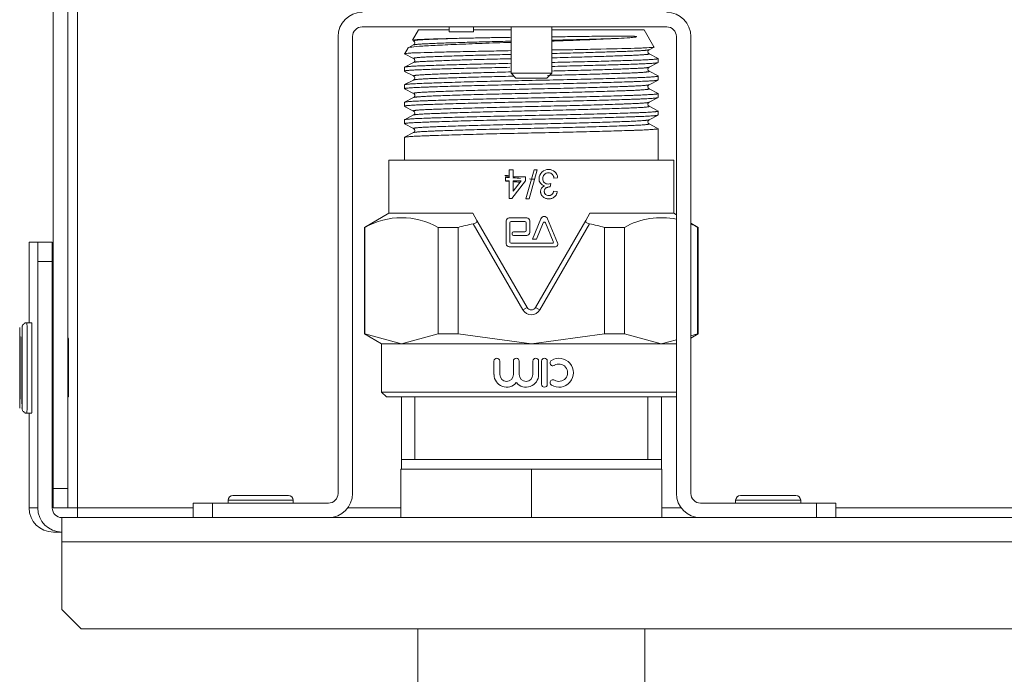
# Model space of a CAD drawing. Units: millimetres. Extents: x 17265 to 17684, y 2301 to 2588.
# Drawn here: x 17481 to 17490, y 2443 to 2449 of the extents above; entities that cross this region are included whole.
import ezdxf

# ---------------------------------------------------------------- set-up
doc = ezdxf.new("R2010")
doc.units = ezdxf.units.MM
doc.layers.add('Componenti', color=7, linetype='Continuous', lineweight=0)
doc.layers.add('FactualArea', color=7, linetype='Continuous')

# ---------------------------------------------------------------- blocks, each defined once
blk = doc.blocks.new('SE1')
at = {"layer": 'Componenti', "linetype": 'Continuous'}
for p, q in [((270.829, 291.238), (270.829, 321.208)), ((270.979, 291.238), (270.979, 321.208)), ((274.025, 296.018), (277.175, 296.018)), ((274.606, 295.988), (274.545, 295.881)), ((274.606, 295.988), (274.925, 295.988)), ((274.925, 296.018), (274.925, 295.968)), ((275.175, 295.968), (275.175, 296.018)), ((275.175, 295.988), (275.565, 295.988)), ((275.565, 296.018), (275.565, 295.538)), ((275.985, 295.538), (275.985, 296.018)), ((275.985, 295.988), (276.943, 295.988)), ((277.043, 295.813), (276.943, 295.988)), ((273.775, 295.918), (273.775, 291.188)), ((273.925, 295.918), (273.925, 291.188)), ((275.175, 295.968), (274.925, 295.968)), ((277.275, 295.918), (277.275, 291.188)), ((277.425, 295.918), (277.425, 291.188)), ((274.499, 295.802), (274.462, 295.737)), ((274.557, 295.831), (274.506, 295.805)), ((276.992, 295.782), (277.039, 295.806)), ((274.463, 295.74), (274.557, 295.691)), ((277.086, 295.692), (276.992, 295.74)), ((277.087, 295.65), (277.087, 295.69)), ((274.462, 295.6), (274.462, 295.56)), ((274.557, 295.65), (274.463, 295.601)), ((276.992, 295.6), (277.086, 295.649)), ((274.463, 295.558), (274.557, 295.51)), ((275.565, 295.538), (275.985, 295.538)), ((275.565, 295.538), (275.615, 295.488)), ((275.615, 295.488), (275.935, 295.488)), ((275.935, 295.488), (275.985, 295.538)), ((277.086, 295.51), (276.992, 295.559)), ((277.087, 295.469), (277.087, 295.509)), ((274.462, 295.418), (274.462, 295.378)), ((274.557, 295.468), (274.463, 295.42)), ((274.463, 295.377), (274.557, 295.328)), ((276.992, 295.378), (276.987, 295.383)), ((276.992, 295.419), (277.086, 295.468)), ((277.086, 295.329), (276.992, 295.378)), ((274.557, 295.287), (274.463, 295.238)), ((276.992, 295.238), (277.086, 295.286)), ((277.087, 295.287), (277.087, 295.328)), ((274.462, 295.237), (274.462, 295.197)), ((274.463, 295.195), (274.557, 295.147)), ((277.076, 295.153), (276.992, 295.196)), ((274.557, 295.106), (274.463, 295.057)), ((276.992, 295.056), (277.086, 295.105)), ((277.087, 295.106), (277.087, 295.146)), ((274.462, 295.056), (274.462, 295.015)), ((274.463, 295.014), (274.557, 294.965)), ((277.078, 294.97), (276.992, 295.015)), ((274.462, 294.874), (274.462, 294.638)), ((274.557, 294.924), (274.463, 294.875)), ((277.087, 294.925), (277.087, 294.965)), ((277.087, 294.638), (277.087, 294.854)), ((277.25, 294.638), (274.3, 294.638)), ((274.3, 294.638), (274.3, 294.088)), ((277.25, 294.088), (277.25, 294.638)), ((275.509, 294.465), (275.547, 294.465)), ((275.509, 294.426), (275.509, 294.465)), ((275.547, 294.465), (275.547, 294.538)), ((275.547, 294.538), (275.586, 294.538)), ((275.586, 294.538), (275.586, 294.465)), ((275.586, 294.465), (275.716, 294.465)), ((275.716, 294.465), (275.716, 294.426)), ((275.719, 294.238), (275.804, 294.538)), ((275.836, 294.538), (275.751, 294.238)), ((275.804, 294.538), (275.836, 294.538)), ((275.547, 294.426), (275.509, 294.426)), ((275.547, 294.242), (275.547, 294.426)), ((275.716, 294.426), (275.574, 294.242)), ((275.586, 294.426), (275.586, 294.318)), ((275.586, 294.318), (275.669, 294.426)), ((275.669, 294.426), (275.586, 294.426)), ((275.95, 294.391), (275.975, 294.396)), ((275.971, 294.361), (275.965, 294.361)), ((275.975, 294.396), (275.971, 294.361)), ((276.047, 294.457), (276.009, 294.453)), ((276.005, 294.319), (276.043, 294.315)), ((275.574, 294.242), (275.547, 294.242)), ((275.751, 294.238), (275.719, 294.238)), ((274.3, 294.088), (274.05, 293.943)), ((275.168, 294.088), (274.3, 294.088)), ((275.211, 294.014), (275.168, 294.088)), ((276.381, 294.088), (276.338, 294.014)), ((276.381, 294.088), (277.25, 294.088)), ((277.275, 294.073), (277.25, 294.088)), ((275.211, 294.014), (275.731, 293.113)), ((275.515, 294.009), (275.515, 293.772)), ((275.727, 294.04), (275.546, 294.04)), ((275.552, 293.79), (275.552, 293.99)), ((275.565, 294.003), (275.708, 294.003)), ((275.721, 293.99), (275.721, 293.909)), ((275.758, 293.89), (275.758, 294.009)), ((275.874, 294.032), (275.786, 293.822)), ((275.818, 293.113), (276.338, 294.014)), ((275.827, 293.822), (275.897, 293.99)), ((275.92, 293.99), (276.001, 293.795)), ((276.047, 293.784), (275.943, 294.032)), ((277.5, 293.943), (277.425, 293.987)), ((274.054, 293.943), (274.05, 293.943)), ((274.05, 293.943), (274.05, 292.839)), ((274.054, 292.839), (274.054, 293.943)), ((275.017, 293.943), (274.811, 293.943)), ((274.811, 293.943), (274.811, 292.839)), ((275.017, 292.839), (275.017, 293.943)), ((275.577, 293.884), (275.577, 293.872)), ((275.708, 293.897), (275.59, 293.897)), ((275.59, 293.859), (275.727, 293.859)), ((276.738, 293.943), (276.532, 293.943)), ((276.532, 293.943), (276.532, 292.839)), ((276.738, 292.839), (276.738, 293.943)), ((277.495, 293.943), (277.5, 293.943)), ((277.495, 293.943), (277.495, 292.839)), ((277.5, 292.839), (277.5, 293.943)), ((270.581, 293.788), (270.58, 293.588)), ((270.668, 293.788), (270.581, 293.788)), ((270.668, 293.788), (270.818, 293.788)), ((270.669, 293.588), (270.668, 293.788)), ((270.818, 293.788), (270.819, 293.588)), ((275.99, 293.778), (275.565, 293.778)), ((275.786, 293.822), (275.827, 293.822)), ((275.546, 293.74), (276.018, 293.74)), ((270.58, 293.588), (270.58, 292.955)), ((270.669, 291.038), (270.669, 293.588)), ((270.819, 293.588), (270.669, 293.588)), ((270.819, 291.038), (270.819, 293.588)), ((270.557, 292.955), (270.534, 292.955)), ((270.607, 292.955), (270.557, 292.955)), ((274.054, 292.839), (274.05, 292.839)), ((274.05, 292.839), (274.225, 292.738)), ((274.432, 292.738), (274.054, 292.839)), ((274.811, 292.839), (274.432, 292.738)), ((275.017, 292.839), (274.811, 292.839)), ((275.775, 292.738), (275.017, 292.839)), ((276.532, 292.839), (275.775, 292.738)), ((276.738, 292.839), (276.532, 292.839)), ((277.117, 292.738), (276.738, 292.839)), ((277.495, 292.839), (277.425, 292.82)), ((277.425, 292.796), (277.5, 292.839)), ((277.495, 292.839), (277.5, 292.839)), ((270.827, 292.824), (270.819, 292.824)), ((270.829, 292.824), (270.827, 292.824)), ((274.432, 292.738), (274.225, 292.738)), ((274.225, 292.738), (274.225, 292.238)), ((275.775, 292.738), (274.432, 292.738)), ((277.117, 292.738), (275.775, 292.738)), ((277.275, 292.78), (277.117, 292.738)), ((277.117, 292.738), (277.275, 292.738)), ((275.388, 292.558), (275.388, 292.418)), ((275.448, 292.418), (275.448, 292.558)), ((275.589, 292.558), (275.589, 292.418)), ((275.649, 292.418), (275.649, 292.558)), ((275.79, 292.558), (275.79, 292.418)), ((275.85, 292.418), (275.85, 292.558)), ((275.88, 292.558), (275.88, 292.318)), ((275.94, 292.318), (275.94, 292.558)), ((274.225, 292.238), (277.275, 292.238)), ((274.225, 292.238), (274.275, 292.188)), ((270.819, 292.151), (270.827, 292.151)), ((270.827, 292.151), (270.829, 292.151)), ((277.275, 292.188), (274.275, 292.188)), ((274.43, 292.188), (274.43, 291.438)), ((277.12, 291.438), (277.12, 292.188)), ((270.534, 292.02), (270.557, 292.02)), ((270.557, 292.02), (270.607, 292.02)), ((270.58, 292.02), (270.58, 291.038)), ((274.43, 291.538), (277.12, 291.538)), ((275.775, 291.438), (274.425, 291.438)), ((274.425, 291.438), (274.425, 290.938)), ((277.124, 291.438), (275.775, 291.438)), ((275.775, 291.438), (275.775, 290.938)), ((277.124, 291.438), (277.124, 290.938)), ((270.829, 291.238), (270.979, 291.238)), ((270.829, 291.038), (270.829, 291.238)), ((270.979, 291.238), (270.979, 291.038)), ((272.638, 291.118), (272.638, 291.088)), ((272.688, 291.168), (273.261, 291.168)), ((273.311, 291.088), (273.311, 291.118)), ((277.888, 291.118), (277.888, 291.088)), ((277.938, 291.168), (278.511, 291.168)), ((278.561, 291.088), (278.561, 291.118)), ((270.979, 291.038), (270.829, 291.038)), ((270.979, 291.038), (271.079, 291.038)), ((271.079, 291.038), (271.079, 290.938)), ((272.275, 291.088), (272.475, 291.088)), ((272.275, 290.938), (272.275, 291.088)), ((273.675, 291.088), (272.475, 291.088)), ((272.475, 291.088), (272.475, 290.938)), ((278.725, 291.088), (277.525, 291.088)), ((278.725, 291.088), (278.925, 291.088)), ((278.725, 290.938), (278.725, 291.088)), ((278.925, 291.088), (278.925, 290.938)), ((270.919, 290.938), (289.505, 290.938)), ((270.919, 290.688), (270.919, 290.938)), ((275.775, 290.938), (277.124, 290.938)), ((270.83, 290.788), (270.919, 290.788)), ((270.919, 290.688), (270.919, 289.988)), ((270.919, 289.988), (271.119, 289.788)), ((271.119, 289.788), (289.121, 289.788)), ((274.6, 289.788), (274.6, 289.038)), ((276.95, 289.788), (276.95, 289.038))]:
    blk.add_line(p, q, dxfattribs=at)
at = {"layer": 'Componenti', "color": 8, "linetype": 'Continuous'}
for p, q in [((271.079, 291.038), (271.079, 321.208)), ((275.688, 293.088), (275.173, 293.98)), ((276.376, 293.98), (275.861, 293.088)), ((275.688, 293.088), (275.731, 293.113)), ((275.861, 293.088), (275.818, 293.113)), ((274.569, 292.188), (274.569, 291.538)), ((276.98, 292.188), (276.98, 291.538)), ((272.638, 291.118), (273.311, 291.118)), ((277.888, 291.118), (278.561, 291.118)), ((270.58, 291.038), (270.669, 291.038)), ((271.079, 291.038), (272.275, 291.038)), ((273.875, 291.038), (274.425, 291.038)), ((277.124, 291.038), (277.325, 291.038)), ((278.925, 291.038), (290.255, 291.038)), ((289.729, 290.688), (270.919, 290.688))]:
    blk.add_line(p, q, dxfattribs=at)
at = {"layer": 'Componenti', "linetype": 'Continuous'}
for centre, radius, start, end in [((274.025, 295.918), 0.25, 90, 180), ((277.175, 295.918), 0.25, 0, 90), ((274.025, 295.918), 0.1, 90, 180), ((277.175, 295.918), 0.1, 0, 90), ((274.545, 295.852), 0.0237, 299.4136, 60.5859), ((277.004, 295.761), 0.0237, 119.4148, 240.5877), ((277.004, 295.58), 0.0237, 119.4129, 240.5856), ((274.545, 295.489), 0.0237, 299.4132, 60.5857), ((277.004, 295.217), 0.0237, 119.4134, 240.5858), ((274.545, 295.126), 0.0237, 299.4127, 60.5856), ((277.004, 295.035), 0.0236, 119.0768, 240.9228), ((274.545, 294.945), 0.0237, 299.4146, 60.5876), ((-2012.572, 294.854), 2289.659, 0, 0.001767), ((275.95, 294.447), 0.0947, 87.3986, 179.7132), ((275.95, 294.45), 0.0571, 87.8761, 182.7609), ((275.957, 294.452), 0.0899, 3.3517, 92.2554), ((275.925, 294.443), 0.0707, 176.1476, 258.407), ((275.934, 294.314), 0.0638, 111.0381, 179.9154), ((275.947, 294.445), 0.0541, 178.089, 272.3411), ((275.908, 294.018), 0.0375, 22.6199, 157.3801), ((274.432, 293.277), 0.766, 60.3932, 119.6068), ((275.546, 294.009), 0.0313, 90, 180), ((275.565, 293.99), 0.0125, 90, 180), ((275.708, 293.99), 0.0125, 0, 90), ((275.727, 294.009), 0.0313, 0, 90), ((275.908, 293.985), 0.0125, 22.6199, 157.3801), ((277.117, 293.277), 0.766, 78.0645, 119.6068), ((277.117, 293.277), 0.766, 60.3932, 66.168), ((275.59, 293.884), 0.0125, 90, 180), ((275.59, 293.872), 0.0125, 180, 270), ((275.708, 293.909), 0.0125, 270, 0), ((275.727, 293.89), 0.0313, 270, 0), ((275.546, 293.772), 0.0313, 180, 270), ((275.565, 293.79), 0.0125, 180, 270), ((275.99, 293.79), 0.0125, 270, 22.6199), ((276.018, 293.772), 0.0313, 270, 22.6199), ((275.775, 293.138), 0.05, 210, 330), ((275.418, 292.558), 0.03, 0, 180), ((275.619, 292.558), 0.03, 0, 180), ((275.82, 292.558), 0.03, 0, 180), ((275.91, 292.558), 0.03, 0, 180), ((275.998, 292.54), 0.03, 121.3792, 301.3792), ((276.06, 292.438), 0.15, 238.6208, 121.3792), ((276.06, 292.438), 0.09, 238.6208, 121.3792), ((275.519, 292.418), 0.13, 180, 320.3539), ((275.519, 292.418), 0.0704, 180, 0), ((275.72, 292.418), 0.13, 219.6461, 0), ((275.72, 292.418), 0.0704, 180, 0), ((275.998, 292.335), 0.03, 58.6208, 238.6208), ((275.91, 292.318), 0.03, 180, 0), ((272.688, 291.118), 0.05, 90, 180), ((273.261, 291.118), 0.05, 0, 90), ((273.675, 291.188), 0.1, 270, 0), ((273.675, 291.188), 0.25, 270, 0), ((277.525, 291.188), 0.25, 180, 270), ((277.525, 291.188), 0.1, 180, 270), ((277.938, 291.118), 0.05, 90, 180), ((278.511, 291.118), 0.05, 0, 90), ((270.83, 291.038), 0.25, 180, 270), ((270.919, 291.038), 0.25, 180, 270), ((270.919, 291.038), 0.1, 180, 270)]:
    blk.add_arc(centre, radius, start, end, dxfattribs=at)
at = {"layer": 'Componenti', "color": 8, "linetype": 'Continuous'}
blk.add_arc((275.775, 293.138), 0.1, 210, 330, dxfattribs=at)
for centre, major_axis, start_param, end_param in [((270.484, 292.488), (0, -0.417), 0, 3.608474), ((270.507, 292.488), (0, -0.417), 0, 3.608474), ((270.557, 292.488), (0, -0.467), 0.000128, 3.142055), ((270.484, 292.488), (0, -0.417), 4.712389, 6.283185), ((270.507, 292.488), (0, -0.417), 4.712389, 6.283185), ((270.534, 292.488), (0, -0.467), 0.000128, 0.081139)]:
    blk.add_ellipse(centre, major_axis=major_axis, ratio=0.00453, start_param=start_param, end_param=end_param, dxfattribs=at)
at = {"layer": 'Componenti', "linetype": 'Continuous'}
for centre, major_axis, start_param, end_param in [((270.607, 292.488), (0, -0.467), 0, 3.141593), ((270.484, 292.488), (0, -0.417), 3.608474, 4.712389), ((270.507, 292.488), (0, -0.417), 3.608474, 4.712389)]:
    blk.add_ellipse(centre, major_axis=major_axis, ratio=0.00453, start_param=start_param, end_param=end_param, dxfattribs=at)
blk.add_ellipse((270.827, 292.488), major_axis=(0, -0.336), ratio=0.00453, dxfattribs=at)
for points, knots in [([(274.544, 295.88), (274.545, 295.881), (274.557, 295.883), (274.6, 295.887), (274.652, 295.889), (274.719, 295.892), (274.8, 295.894), (274.894, 295.897), (274.967, 295.898), (275.006, 295.899)], [0.8815664, 0.8815664, 0.8815664, 0.8815664, 0.9059859, 0.9216589, 0.9372613, 0.9529913, 0.9686416, 0.9832417, 1, 1, 1, 1]), ([(275.006, 295.899), (275.034, 295.9), (275.088, 295.901), (275.174, 295.903), (275.258, 295.905), (275.342, 295.906), (275.424, 295.908), (275.498, 295.909), (275.544, 295.91), (275.564, 295.91)], [0, 0, 0, 0, 0.0413403, 0.080838, 0.1184985, 0.154327, 0.1883281, 0.2205063, 0.2447487, 0.2447487, 0.2447487, 0.2447487]), ([(276.676, 295.899), (276.656, 295.898), (276.614, 295.896), (276.537, 295.893), (276.437, 295.888), (276.314, 295.883), (276.161, 295.877), (276.049, 295.873), (275.986, 295.871)], [0, 0, 0, 0, 0.0177192, 0.0386917, 0.0629336, 0.0941483, 0.1253463, 0.1643118, 0.1643118, 0.1643118, 0.1643118]), ([(275.988, 295.916), (276.061, 295.916), (276.215, 295.918), (276.418, 295.921), (276.585, 295.922), (276.692, 295.923), (276.759, 295.922), (276.797, 295.922), (276.823, 295.921), (276.84, 295.921), (276.852, 295.919), (276.858, 295.919), (276.861, 295.917), (276.861, 295.917), (276.861, 295.917), (276.861, 295.916), (276.861, 295.916), (276.86, 295.915), (276.858, 295.915), (276.854, 295.913), (276.834, 295.91), (276.781, 295.905), (276.717, 295.902), (276.676, 295.899)], [0.4133512, 0.4133512, 0.4133512, 0.4133512, 0.5014701, 0.601684, 0.6833833, 0.7522191, 0.7864172, 0.8150294, 0.8329037, 0.8464549, 0.8572667, 0.8621594, 0.8624215, 0.8625307, 0.8625798, 0.8626348, 0.8631164, 0.8640843, 0.8660199, 0.8698885, 0.8776257, 0.9222826, 1, 1, 1, 1]), ([(275.565, 295.858), (275.564, 295.858), (275.462, 295.855), (275.312, 295.849), (275.128, 295.842), (274.957, 295.835), (274.807, 295.828), (274.688, 295.822), (274.59, 295.816), (274.518, 295.808), (274.499, 295.802), (274.498, 295.8)], [0.2502484, 0.2502484, 0.2502484, 0.2502484, 0.2504407, 0.3128786, 0.3441106, 0.3752835, 0.4377584, 0.4689931, 0.5003925, 0.5627747, 0.607996, 0.607996, 0.607996, 0.607996]), ([(275.986, 295.779), (276.031, 295.779), (276.151, 295.781), (276.302, 295.784), (276.569, 295.79), (276.775, 295.795), (276.916, 295.799), (276.991, 295.803), (277.038, 295.806), (277.046, 295.809), (277.045, 295.81)], [0.2604055, 0.2604055, 0.2604055, 0.2604055, 0.2754829, 0.300439, 0.3129875, 0.3751828, 0.3907752, 0.4064385, 0.4376999, 0.4556729, 0.4556729, 0.4556729, 0.4556729]), ([(274.463, 295.74), (274.464, 295.741), (274.465, 295.741), (274.474, 295.743), (274.497, 295.745), (274.551, 295.749), (274.657, 295.752), (274.838, 295.757), (275.064, 295.762), (275.311, 295.767), (275.484, 295.77), (275.564, 295.772)], [0.0151387, 0.0151387, 0.0151387, 0.0151387, 0.0210193, 0.0315171, 0.0471069, 0.0627624, 0.094091, 0.1253248, 0.1565475, 0.1878787, 0.2142955, 0.2142955, 0.2142955, 0.2142955]), ([(274.557, 295.691), (274.56, 295.69), (274.563, 295.688), (274.57, 295.676), (274.569, 295.665), (274.565, 295.656), (274.56, 295.652), (274.557, 295.65)], [0, 0, 0, 0, 0.41826, 0.691656, 0.790403, 0.871738, 1, 1, 1, 1]), ([(276.987, 295.383), (276.986, 295.383), (276.984, 295.384), (276.979, 295.392), (276.98, 295.404), (276.983, 295.41), (276.987, 295.416), (276.991, 295.418), (276.992, 295.419)], [0, 0, 0, 0, 0.185974, 0.606716, 0.741438, 0.844952, 0.928718, 1, 1, 1, 1]), ([(274.562, 295.324), (274.563, 295.324), (274.564, 295.323), (274.568, 295.317), (274.57, 295.311), (274.57, 295.306), (274.569, 295.302), (274.568, 295.298), (274.566, 295.295), (274.564, 295.293), (274.561, 295.289), (274.558, 295.288), (274.557, 295.287)], [0, 0, 0, 0, 0.259456, 0.501289, 0.666551, 0.727707, 0.778399, 0.821692, 0.860428, 0.896809, 0.932105, 1, 1, 1, 1]), ([(275.501, 294.478), (275.505, 294.478), (275.519, 294.48), (275.534, 294.481), (275.545, 294.482)], [0.2844023, 0.2844023, 0.2844023, 0.2844023, 0.29509464, 0.3219945, 0.3219945, 0.3219945, 0.3219945]), ([(275.549, 294.458), (275.535, 294.459), (275.522, 294.46), (275.509, 294.461), (275.509, 294.461)], [0.68994762, 0.68994762, 0.68994762, 0.68994762, 0.72472202, 0.72517688, 0.72517688, 0.72517688, 0.72517688]), ([(276.009, 294.453), (276.008, 294.457), (276.006, 294.464), (276.003, 294.475), (275.998, 294.484), (275.99, 294.495), (275.975, 294.505), (275.96, 294.506), (275.953, 294.507)], [0, 0, 0, 0, 0.139969, 0.25026, 0.385474, 0.500928, 0.732889, 1, 1, 1, 1]), ([(275.506, 294.422), (275.512, 294.421), (275.525, 294.42), (275.539, 294.419), (275.546, 294.419)], [0.29380411, 0.29380411, 0.29380411, 0.29380411, 0.30949644, 0.32690589, 0.32690589, 0.32690589, 0.32690589]), ([(275.664, 294.45), (275.639, 294.452), (275.611, 294.454), (275.586, 294.455), (275.583, 294.455)], [0.59992384, 0.59992384, 0.59992384, 0.59992384, 0.65523396, 0.66146623, 0.66146623, 0.66146623, 0.66146623]), ([(275.584, 294.416), (275.601, 294.414), (275.625, 294.413), (275.65, 294.411), (275.656, 294.411)], [0.35691492, 0.35691492, 0.35691492, 0.35691492, 0.39620418, 0.41092947, 0.41092947, 0.41092947, 0.41092947]), ([(275.965, 294.361), (275.961, 294.361), (275.955, 294.361), (275.945, 294.359), (275.935, 294.355), (275.926, 294.351), (275.918, 294.344), (275.913, 294.336), (275.909, 294.326), (275.909, 294.319), (275.909, 294.315)], [0, 0, 0, 0, 0.136948, 0.249218, 0.375612, 0.500106, 0.627434, 0.749867, 0.865652, 1, 1, 1, 1]), ([(275.956, 294.238), (275.95, 294.238), (275.94, 294.238), (275.919, 294.244), (275.9, 294.254), (275.885, 294.269), (275.878, 294.28), (275.874, 294.29), (275.872, 294.298), (275.871, 294.306), (275.87, 294.311), (275.87, 294.314)], [0, 0, 0, 0, 0.124776, 0.249187, 0.498766, 0.622029, 0.748442, 0.812255, 0.873583, 0.92894, 1, 1, 1, 1]), ([(275.909, 294.315), (275.909, 294.313), (275.909, 294.309), (275.91, 294.303), (275.912, 294.297), (275.916, 294.29), (275.924, 294.282), (275.937, 294.274), (275.948, 294.273), (275.954, 294.272)], [0, 0, 0, 0, 0.090453, 0.173633, 0.250878, 0.372473, 0.500904, 0.736996, 1, 1, 1, 1]), ([(275.954, 294.272), (275.958, 294.273), (275.964, 294.273), (275.973, 294.275), (275.982, 294.279), (275.991, 294.286), (276.001, 294.3), (276.003, 294.312), (276.005, 294.319)], [0, 0, 0, 0, 0.137561, 0.248698, 0.375585, 0.500177, 0.728106, 1, 1, 1, 1]), ([(276.043, 294.315), (276.043, 294.311), (276.041, 294.304), (276.038, 294.293), (276.033, 294.282), (276.026, 294.27), (276.015, 294.258), (276.002, 294.249), (275.988, 294.242), (275.972, 294.239), (275.961, 294.238), (275.956, 294.238)], [0, 0, 0, 0, 0.092325, 0.175001, 0.248647, 0.375626, 0.498887, 0.623067, 0.749279, 0.866915, 1, 1, 1, 1]), ([(275.173, 293.98), (275.18, 293.981), (275.186, 293.983), (275.198, 293.988), (275.203, 293.991), (275.21, 293.998), (275.212, 294.001), (275.213, 294.008), (275.212, 294.011), (275.211, 294.014)], [0, 0, 0, 0, 0.25, 0.25, 0.5, 0.5, 0.75, 0.75, 1, 1, 1, 1]), ([(276.338, 294.014), (276.337, 294.011), (276.336, 294.008), (276.337, 294.001), (276.339, 293.998), (276.346, 293.991), (276.351, 293.988), (276.363, 293.983), (276.369, 293.981), (276.376, 293.98)], [0, 0, 0, 0, 0.25, 0.25, 0.5, 0.5, 0.75, 0.75, 1, 1, 1, 1]), ([(270.556, 292.955), (270.55, 292.954), (270.54, 292.954), (270.527, 292.946), (270.518, 292.938), (270.512, 292.929), (270.509, 292.921), (270.508, 292.916), (270.507, 292.912), (270.507, 292.91), (270.507, 292.907), (270.506, 292.9), (270.506, 292.89), (270.506, 292.862), (270.506, 292.858)], [0, 0, 0, 0, 0.060724, 0.119643, 0.168416, 0.209682, 0.243381, 0.267416, 0.284511, 0.303757, 0.336288, 0.418695, 0.93245, 1, 1, 1, 1]), ([(270.988, 292.385), (270.988, 292.418), (270.988, 292.48), (270.988, 292.588), (270.988, 292.682), (270.987, 292.752), (270.987, 292.769), (270.987, 292.777), (270.986, 292.78), (270.986, 292.785), (270.984, 292.792), (270.981, 292.797), (270.979, 292.8)], [0, 0, 0, 0, 0.1550913, 0.3298686, 0.5046485, 0.6796392, 0.8562271, 0.8714998, 0.8820361, 0.8891869, 0.9011729, 0.9179611, 0.9179611, 0.9179611, 0.9179611]), ([(270.505, 292.488), (270.505, 292.456), (270.505, 292.38), (270.505, 292.25), (270.505, 292.139), (270.507, 292.075), (270.505, 292.077), (270.507, 292.061), (270.509, 292.055), (270.512, 292.046), (270.521, 292.034), (270.534, 292.025), (270.548, 292.02), (270.555, 292.021), (270.557, 292.021)], [0, 0, 0, 0, 0.122368, 0.338659, 0.558474, 0.778985, 0.893058, 0.900866, 0.908969, 0.92421, 0.944235, 0.96836, 0.993306, 1, 1, 1, 1]), ([(270.985, 292.187), (270.985, 292.189), (270.986, 292.192), (270.986, 292.195), (270.986, 292.197), (270.987, 292.2), (270.987, 292.205), (270.987, 292.222), (270.987, 292.279), (270.988, 292.343), (270.988, 292.38), (270.988, 292.385)], [0.156812, 0.156812, 0.156812, 0.156812, 0.1714653, 0.1808213, 0.1903535, 0.205579, 0.2416377, 0.4469766, 0.7028714, 0.9697866, 1, 1, 1, 1])]:
    blk.add_open_spline(points, degree=3, knots=knots, dxfattribs=at)
for points, weights, knots in [([(275.006, 295.899), (274.831, 295.894), (274.718, 295.889), (274.545, 295.882), (274.556, 295.873)], [0.938863270508, 0.952809514363, 1, 0.929146501292, 0.933235841316], [0, 0, 0, 0.01040506, 0.01040506, 0.0260276, 0.0260276, 0.0260276]), ([(275.987, 295.65), (276.601, 295.663), (276.912, 295.675), (277.103, 295.683), (277.086, 295.692)], [0.964348861275, 0.887196496788, 1, 0.927591811927, 0.933451382789], [0.90763347, 0.90763347, 0.90763347, 0.93429987, 0.93429987, 0.95141694, 0.95141694, 0.95141694]), ([(274.462, 295.6), (274.462, 295.608), (274.639, 295.615), (274.95, 295.627), (275.563, 295.641)], [0.933013066014, 0.93285652391, 1, 0.887506439146, 0.963926322945], [0.855085, 0.855085, 0.855085, 0.87095751, 0.87095751, 0.89755064, 0.89755064, 0.89755064]), ([(275.552, 295.6), (274.945, 295.587), (274.637, 295.575), (274.462, 295.568), (274.462, 295.56)], [0.962990374816, 0.88820061298, 1, 0.93322521398, 0.933013376071], [0.1697914, 0.1697914, 0.1697914, 0.20081044, 0.20081044, 0.21933728, 0.21933728, 0.21933728]), ([(277.087, 295.65), (277.086, 295.642), (276.91, 295.635), (276.599, 295.623), (275.986, 295.609)], [0.933012721445, 0.933048893042, 1, 0.88750205108, 0.963932285095], [0.10789146, 0.10789146, 0.10789146, 0.12646722, 0.12646722, 0.15768008, 0.15768008, 0.15768008]), ([(274.462, 295.418), (274.462, 295.426), (274.639, 295.433), (275.018, 295.449), (275.776, 295.464), (276.534, 295.479), (276.912, 295.494), (277.103, 295.502), (277.086, 295.51)], [0.933012849278, 0.932913339065, 1, 0.866025403784, 1, 0.866025403784, 1, 0.927602530599, 0.933449649705], [0.66507133, 0.66507133, 0.66507133, 0.68093041, 0.68093041, 0.7126016, 0.7126016, 0.74427278, 0.74427278, 0.76138732, 0.76138732, 0.76138732]), ([(277.086, 295.468), (277.071, 295.46), (276.91, 295.454), (276.531, 295.439), (275.773, 295.424), (275.015, 295.408), (274.637, 295.393), (274.462, 295.386), (274.462, 295.378)], [0.93345586634, 0.938461223617, 1, 0.866025403784, 1, 0.866025403784, 1, 0.933248883619, 0.933013534614], [0.3324228, 0.3324228, 0.3324228, 0.3494969, 0.3494969, 0.3866685, 0.3866685, 0.4238401, 0.4238401, 0.4423604, 0.4423604, 0.4423604]), ([(274.462, 295.237), (274.462, 295.245), (274.639, 295.252), (275.018, 295.267), (275.776, 295.282), (276.534, 295.297), (276.912, 295.313), (277.087, 295.32), (277.087, 295.328)], [0.933013527814, 0.932777486564, 1, 0.866025403784, 1, 0.866025403784, 1, 0.933223983926, 0.933013368289], [0.47501213, 0.47501213, 0.47501213, 0.49090332, 0.49090332, 0.5225745, 0.5225745, 0.55424569, 0.55424569, 0.57003133, 0.57003133, 0.57003133]), ([(277.086, 295.286), (277.071, 295.279), (276.91, 295.272), (276.531, 295.257), (275.773, 295.242), (275.015, 295.227), (274.637, 295.212), (274.462, 295.205), (274.462, 295.197)], [0.933455934356, 0.938461641717, 1, 0.866025403784, 1, 0.866025403784, 1, 0.933266656093, 0.933013664653], [0.5554525, 0.5554525, 0.5554525, 0.5725265, 0.5725265, 0.6096981, 0.6096981, 0.6468697, 0.6468697, 0.6653851, 0.6653851, 0.6653851]), ([(274.462, 295.056), (274.462, 295.064), (274.639, 295.071), (275.018, 295.086), (275.776, 295.101), (276.534, 295.116), (276.912, 295.131), (277.103, 295.139), (277.086, 295.148)], [0.933012983425, 0.932875373304, 1, 0.866025403784, 1, 0.866025403784, 1, 0.927619247996, 0.933446953545], [0.28500817, 0.28500817, 0.28500817, 0.30087623, 0.30087623, 0.33254741, 0.33254741, 0.36421859, 0.36421859, 0.38132918, 0.38132918, 0.38132918]), ([(277.086, 295.105), (277.071, 295.097), (276.91, 295.091), (276.531, 295.076), (275.773, 295.061), (275.015, 295.046), (274.637, 295.03), (274.446, 295.023), (274.463, 295.014)], [0.93345546673, 0.938458766543, 1, 0.866025403784, 1, 0.866025403784, 1, 0.927606314142, 0.93344903877], [0.7784814, 0.7784814, 0.7784814, 0.7955562, 0.7955562, 0.8327278, 0.8327278, 0.8698994, 0.8698994, 0.8899852, 0.8899852, 0.8899852]), ([(274.462, 294.874), (274.462, 294.882), (274.639, 294.889), (275.018, 294.904), (275.776, 294.92), (276.534, 294.935), (276.912, 294.95), (277.087, 294.957), (277.087, 294.965)], [0.933013379171, 0.932799701649, 1, 0.866025403784, 1, 0.866025403784, 1, 0.933219094354, 0.933013337802], [0.09496319, 0.09496319, 0.09496319, 0.11084914, 0.11084914, 0.14252032, 0.14252032, 0.1741915, 0.1741915, 0.1899783, 0.1899783, 0.1899783])]:
    blk.add_rational_spline(points, weights, degree=2, knots=knots, dxfattribs=at)
at = {"layer": 'Componenti', "color": 8, "linetype": 'Continuous'}
blk.add_rational_spline([(276.676, 295.899), (276.396, 295.889), (275.986, 295.88)], [0.955532839609, 0.907413090348, 0.962112884113], degree=2, dxfattribs=at)
for points, weights, knots in [([(275.562, 295.87), (275.003, 295.857), (274.719, 295.845), (274.571, 295.838), (274.557, 295.831)], [0.961884321456, 0.889035073641, 1, 0.939040161985, 0.933555047623], [0.02725011, 0.02725011, 0.02725011, 0.05072009, 0.05072009, 0.06361359, 0.06361359, 0.06361359]), ([(275.564, 295.733), (275.003, 295.72), (274.718, 295.708), (274.541, 295.7), (274.556, 295.691)], [0.962220963196, 0.888779428136, 1, 0.927452865486, 0.933474159239], [0.16312285, 0.16312285, 0.16312285, 0.18764595, 0.18764595, 0.20364191, 0.20364191, 0.20364191]), ([(275.563, 295.689), (275.003, 295.676), (274.719, 295.663), (274.57, 295.657), (274.556, 295.65)], [0.961958817458, 0.888978373551, 1, 0.938563497667, 0.933472659744], [0.1972584, 0.1972584, 0.1972584, 0.22074038, 0.22074038, 0.23373469, 0.23373469, 0.23373469]), ([(276.992, 295.74), (277.01, 295.732), (276.831, 295.724), (276.546, 295.712), (275.985, 295.698)], [0.933558058455, 0.926968534237, 1, 0.888702661503, 0.962322432762], [0.1486202, 0.1486202, 0.1486202, 0.16406695, 0.16406695, 0.18760724, 0.18760724, 0.18760724]), ([(276.992, 295.782), (276.978, 295.774), (276.83, 295.768), (276.546, 295.756), (275.986, 295.743)], [0.933543392304, 0.938975043449, 1, 0.889010469584, 0.961916635963], [0.11511022, 0.11511022, 0.11511022, 0.12856565, 0.12856565, 0.15303781, 0.15303781, 0.15303781]), ([(276.992, 295.6), (276.979, 295.593), (276.83, 295.587), (276.545, 295.574), (275.984, 295.561)], [0.93350754523, 0.93877015082, 1, 0.888798162094, 0.962196227498], [0.29230593, 0.29230593, 0.29230593, 0.30580654, 0.30580654, 0.3303255, 0.3303255, 0.3303255]), ([(275.566, 295.552), (275.004, 295.538), (274.718, 295.526), (274.539, 295.518), (274.557, 295.51)], [0.962556543937, 0.888526050475, 1, 0.927034809168, 0.933546164241], [0.34030787, 0.34030787, 0.34030787, 0.36488683, 0.36488683, 0.38097497, 0.38097497, 0.38097497]), ([(275.594, 295.508), (275.013, 295.495), (274.719, 295.482), (274.57, 295.476), (274.557, 295.468)], [0.966466355513, 0.885673818637, 1, 0.938701755583, 0.933495858144], [0.36657974, 0.36657974, 0.36657974, 0.39076066, 0.39076066, 0.40372573, 0.40372573, 0.40372573]), ([(276.993, 295.559), (277.009, 295.55), (276.831, 295.542), (276.533, 295.53), (275.942, 295.516)], [0.933482787147, 0.927401129823, 1, 0.884175760212, 0.968617166321], [0.31873198, 0.31873198, 0.31873198, 0.33408723, 0.33408723, 0.358585, 0.358585, 0.358585]), ([(276.993, 295.419), (276.979, 295.412), (276.83, 295.405), (276.478, 295.39), (275.774, 295.375), (275.07, 295.36), (274.718, 295.345), (274.54, 295.337), (274.557, 295.328)], [0.933475507156, 0.938580652519, 1, 0.866025403784, 1, 0.866025403784, 1, 0.92723307852, 0.933511364285], [0.46950503, 0.46950503, 0.46950503, 0.48304742, 0.48304742, 0.51258757, 0.51258757, 0.54212771, 0.54212771, 0.55817214, 0.55817214, 0.55817214]), ([(276.992, 295.378), (277.009, 295.369), (276.831, 295.361), (276.479, 295.346), (275.775, 295.331), (275.071, 295.316), (274.719, 295.301), (274.571, 295.294), (274.557, 295.287)], [0.933511044815, 0.927234930183, 1, 0.866025403784, 1, 0.866025403784, 1, 0.938879507669, 0.93352652184], [0.48871711, 0.48871711, 0.48871711, 0.50410751, 0.50410751, 0.53244423, 0.53244423, 0.56078094, 0.56078094, 0.57370842, 0.57370842, 0.57370842]), ([(276.992, 295.237), (276.978, 295.23), (276.83, 295.224), (276.478, 295.209), (275.774, 295.194), (275.07, 295.178), (274.718, 295.163), (274.54, 295.156), (274.556, 295.147)], [0.933548668341, 0.939004608457, 1, 0.866025403784, 1, 0.866025403784, 1, 0.927430966677, 0.933477801529], [0.64683939, 0.64683939, 0.64683939, 0.6602883, 0.6602883, 0.68982845, 0.68982845, 0.7193686, 0.7193686, 0.73536939, 0.73536939, 0.73536939]), ([(276.992, 295.196), (277.01, 295.187), (276.831, 295.18), (276.479, 295.165), (275.775, 295.149), (275.071, 295.134), (274.719, 295.119), (274.571, 295.113), (274.557, 295.106)], [0.93354059786, 0.92706607894, 1, 0.866025403784, 1, 0.866025403784, 1, 0.93902389787, 0.93355212471], [0.65870168, 0.65870168, 0.65870168, 0.67412779, 0.67412779, 0.70246451, 0.70246451, 0.73080122, 0.73080122, 0.74369816, 0.74369816, 0.74369816]), ([(276.992, 295.056), (276.979, 295.049), (276.83, 295.042), (276.478, 295.027), (275.774, 295.012), (275.07, 294.997), (274.718, 294.982), (274.539, 294.974), (274.557, 294.965)], [0.933515228601, 0.938814676251, 1, 0.866025403784, 1, 0.866025403784, 1, 0.927008712057, 0.933550832179], [0.8240384, 0.8240384, 0.8240384, 0.83752919, 0.83752919, 0.86706934, 0.86706934, 0.89660948, 0.89660948, 0.91270338, 0.91270338, 0.91270338]), ([(276.992, 295.015), (277.01, 295.006), (276.831, 294.998), (276.479, 294.983), (275.775, 294.968), (275.071, 294.953), (274.719, 294.938), (274.57, 294.931), (274.556, 294.924)], [0.93355787166, 0.926969569448, 1, 0.866025403784, 1, 0.866025403784, 1, 0.938550250971, 0.933470467031], [0.82870155, 0.82870155, 0.82870155, 0.84414808, 0.84414808, 0.87248479, 0.87248479, 0.9008215, 0.9008215, 0.91381862, 0.91381862, 0.91381862])]:
    blk.add_rational_spline(points, weights, degree=2, knots=knots, dxfattribs=at)
at = {"layer": 'Componenti', "linetype": 'Continuous'}
for points in [[(275.808, 294.44), (275.791, 294.441), (275.773, 294.443), (275.756, 294.444)], [(275.017, 293.943), (275.069, 293.957), (275.121, 293.969), (275.173, 293.98)], [(276.376, 293.98), (276.428, 293.969), (276.48, 293.957), (276.532, 293.943)]]:
    blk.add_open_spline(points, degree=3, dxfattribs=at)

msp = doc.modelspace()

# ---------------------------------------------------------------- block references
at = {"layer": 'FactualArea', "xscale": 0.886345775, "yscale": 0.886345775, "zscale": 0.886345775}
msp.add_blockref('SE1', (17241.479, 2186.2901), dxfattribs=at)

doc.saveas('drawing.dxf')
